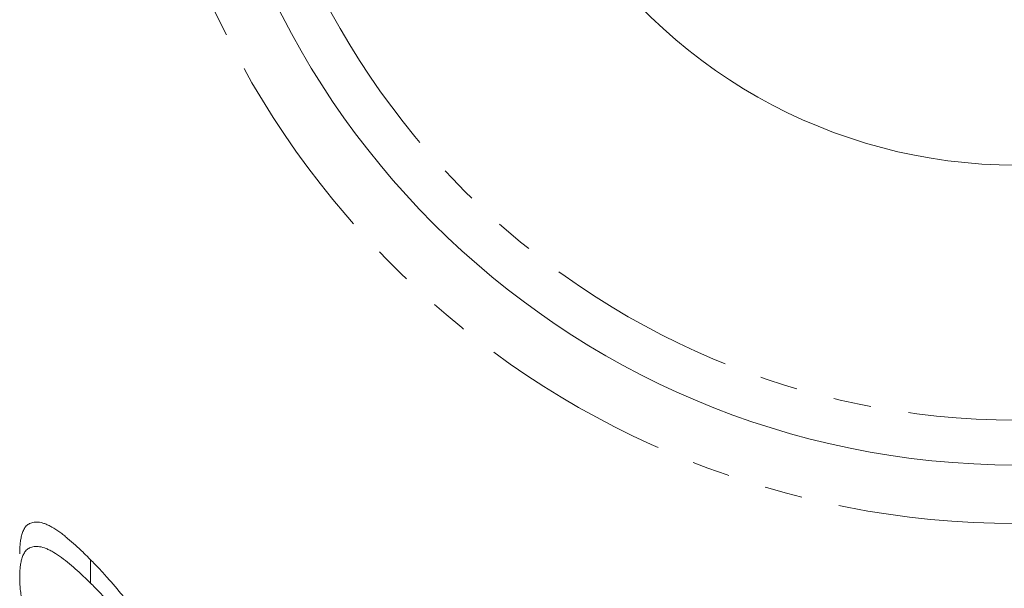
# Model space of a CAD drawing. Units: millimetres. Extents: x 650 to 1818, y 224 to 1485.
# Drawn here: x 1166 to 1231, y 298 to 336 of the extents above; entities that cross this region are included whole.
import ezdxf

# ---------------------------------------------------------------- set-up
doc = ezdxf.new("R2010")
doc.units = ezdxf.units.MM
doc.header["$LTSCALE"] = 2
doc.linetypes.add('PHANTOM', pattern=[12.7, 6.35, -1.27, 1.27, -1.27, 1.27, -1.27])

msp = doc.modelspace()

# ---------------------------------------------------------------- linework, layer by layer
at = {"color": 7, "linetype": 'Continuous', "lineweight": 15}
msp.add_line((1170.43, 300.131), (1170.43, 298.569), dxfattribs=at)
msp.add_circle((1232.192, 361.443), 55, dxfattribs=at)
at = {"color": 8, "linetype": 'PHANTOM', "lineweight": 0}
msp.add_circle((1232.192, 361.443), 52, dxfattribs=at)
msp.add_arc((1232.192, 361.443), 58.897, 184.29629, 270, dxfattribs=at)
at = {"color": 7, "linetype": 'Continuous', "lineweight": 15}
for radius, start, end in [(35, 211.00272, 328.99728), (96.5, 203.78367, 241.87627)]:
    msp.add_arc((1232.192, 361.443), radius, start, end, dxfattribs=at)
for points, knots in [([(1165.704, 300.515), (1165.705, 300.628), (1165.707, 300.742), (1165.715, 300.966), (1165.723, 301.077), (1165.746, 301.292), (1165.762, 301.398), (1165.799, 301.604), (1165.821, 301.706), (1165.877, 301.9), (1165.911, 301.993), (1165.992, 302.169), (1166.039, 302.253), (1166.155, 302.4), (1166.225, 302.46), (1166.387, 302.558), (1166.48, 302.596), (1166.69, 302.639), (1166.806, 302.647), (1166.998, 302.632), (1167.067, 302.62), (1167.212, 302.585), (1167.286, 302.564), (1167.44, 302.509), (1167.52, 302.475), (1167.685, 302.396), (1167.769, 302.353), (1168.026, 302.209), (1168.199, 302.094), (1168.463, 301.903), (1168.552, 301.836), (1168.728, 301.697), (1168.815, 301.627), (1169.076, 301.41), (1169.248, 301.258), (1169.59, 300.948), (1169.761, 300.788), (1170.098, 300.463), (1170.263, 300.296), (1170.43, 300.131)], [0, 0, 0, 0, 0.0625, 0.0625, 0.125, 0.125, 0.1875, 0.1875, 0.25, 0.25, 0.3125, 0.3125, 0.375, 0.375, 0.4375, 0.4375, 0.5, 0.5, 0.5625, 0.5625, 0.59375, 0.59375, 0.625, 0.625, 0.65625, 0.65625, 0.6875, 0.6875, 0.75, 0.75, 0.78125, 0.78125, 0.8125, 0.8125, 0.875, 0.875, 0.9375, 0.9375, 1, 1, 1, 1]), ([(1165.704, 298.943), (1165.705, 299.053), (1165.707, 299.165), (1165.715, 299.384), (1165.723, 299.491), (1165.746, 299.701), (1165.762, 299.804), (1165.799, 300.005), (1165.821, 300.104), (1165.877, 300.293), (1165.911, 300.383), (1165.992, 300.554), (1166.039, 300.636), (1166.154, 300.779), (1166.224, 300.837), (1166.385, 300.932), (1166.477, 300.97), (1166.686, 301.012), (1166.801, 301.02), (1167.055, 301.001), (1167.201, 300.967), (1167.431, 300.889), (1167.51, 300.856), (1167.674, 300.781), (1167.758, 300.739), (1168.014, 300.6), (1168.188, 300.489), (1168.54, 300.243), (1168.718, 300.105), (1169.068, 299.823), (1169.241, 299.674), (1169.585, 299.37), (1169.756, 299.214), (1170.095, 298.895), (1170.262, 298.731), (1170.43, 298.569)], [0, 0, 0, 0, 0.0625, 0.0625, 0.125, 0.125, 0.1875, 0.1875, 0.25, 0.25, 0.3125, 0.3125, 0.375, 0.375, 0.4375, 0.4375, 0.5, 0.5, 0.5625, 0.5625, 0.625, 0.625, 0.65625, 0.65625, 0.6875, 0.6875, 0.75, 0.75, 0.8125, 0.8125, 0.875, 0.875, 0.9375, 0.9375, 1, 1, 1, 1]), ([(1170.43, 300.131), (1170.622, 299.935), (1170.815, 299.739), (1171.189, 299.345), (1171.371, 299.146), (1171.91, 298.547), (1172.252, 298.143), (1172.737, 297.528), (1172.894, 297.32), (1173.189, 296.911), (1173.328, 296.71), (1173.724, 296.111), (1173.957, 295.722), (1174.263, 295.151), (1174.357, 294.962), (1174.532, 294.594), (1174.613, 294.414), (1174.825, 293.892), (1174.931, 293.564), (1175.085, 292.944), (1175.136, 292.653), (1175.187, 292.241), (1175.2, 292.107), (1175.214, 291.85), (1175.216, 291.726), (1175.217, 291.603)], [0, 0, 0, 0, 0.0625, 0.0625, 0.125, 0.125, 0.25, 0.25, 0.3125, 0.3125, 0.375, 0.375, 0.5, 0.5, 0.5625, 0.5625, 0.625, 0.625, 0.75, 0.75, 0.875, 0.875, 0.9375, 0.9375, 1, 1, 1, 1]), ([(1170.503, 290.924), (1170.402, 291.013), (1170.301, 291.102), (1170.102, 291.281), (1170.004, 291.371), (1169.714, 291.643), (1169.524, 291.826), (1168.968, 292.38), (1168.616, 292.758), (1168.121, 293.334), (1167.964, 293.524), (1167.665, 293.902), (1167.525, 294.089), (1167.26, 294.46), (1167.136, 294.643), (1166.904, 295.007), (1166.795, 295.188), (1166.496, 295.718), (1166.33, 296.057), (1166.065, 296.704), (1165.969, 297.011), (1165.822, 297.6), (1165.776, 297.878), (1165.732, 298.285), (1165.72, 298.419), (1165.707, 298.683), (1165.705, 298.812), (1165.704, 298.943)], [0, 0, 0, 0, 0.03125, 0.03125, 0.0625, 0.0625, 0.125, 0.125, 0.25, 0.25, 0.3125, 0.3125, 0.375, 0.375, 0.4375, 0.4375, 0.5, 0.5, 0.625, 0.625, 0.75, 0.75, 0.875, 0.875, 0.9375, 0.9375, 1, 1, 1, 1]), ([(1170.43, 298.569), (1170.623, 298.377), (1170.816, 298.186), (1171.191, 297.8), (1171.374, 297.605), (1171.914, 297.02), (1172.257, 296.624), (1172.742, 296.022), (1172.899, 295.818), (1173.195, 295.417), (1173.334, 295.219), (1173.731, 294.632), (1173.963, 294.25), (1174.269, 293.692), (1174.363, 293.507), (1174.538, 293.147), (1174.618, 292.971), (1174.828, 292.46), (1174.934, 292.14), (1175.086, 291.535), (1175.137, 291.251), (1175.188, 290.849), (1175.2, 290.72), (1175.214, 290.468), (1175.216, 290.347), (1175.217, 290.227)], [0, 0, 0, 0, 0.0625, 0.0625, 0.125, 0.125, 0.25, 0.25, 0.3125, 0.3125, 0.375, 0.375, 0.5, 0.5, 0.5625, 0.5625, 0.625, 0.625, 0.75, 0.75, 0.875, 0.875, 0.9375, 0.9375, 1, 1, 1, 1])]:
    msp.add_open_spline(points, degree=3, knots=knots, dxfattribs=at)
at = {"color": 8, "linetype": 'PHANTOM', "lineweight": 0}
msp.add_open_spline([(1181.224, 279.522), (1180.158, 280.029), (1176.609, 281.715), (1170.698, 284.964), (1163.591, 289.448), (1158.033, 293.081), (1154.219, 295.966), (1151.705, 297.581), (1148.923, 298.643), (1147.256, 299.535), (1146.423, 299.98)], degree=3, knots=[0, 0, 0, 0, 0.0879263, 0.292667, 0.4998061, 0.7070809, 0.7795166, 0.8515739, 0.9258391, 1, 1, 1, 1], dxfattribs=at)

doc.saveas('drawing.dxf')
